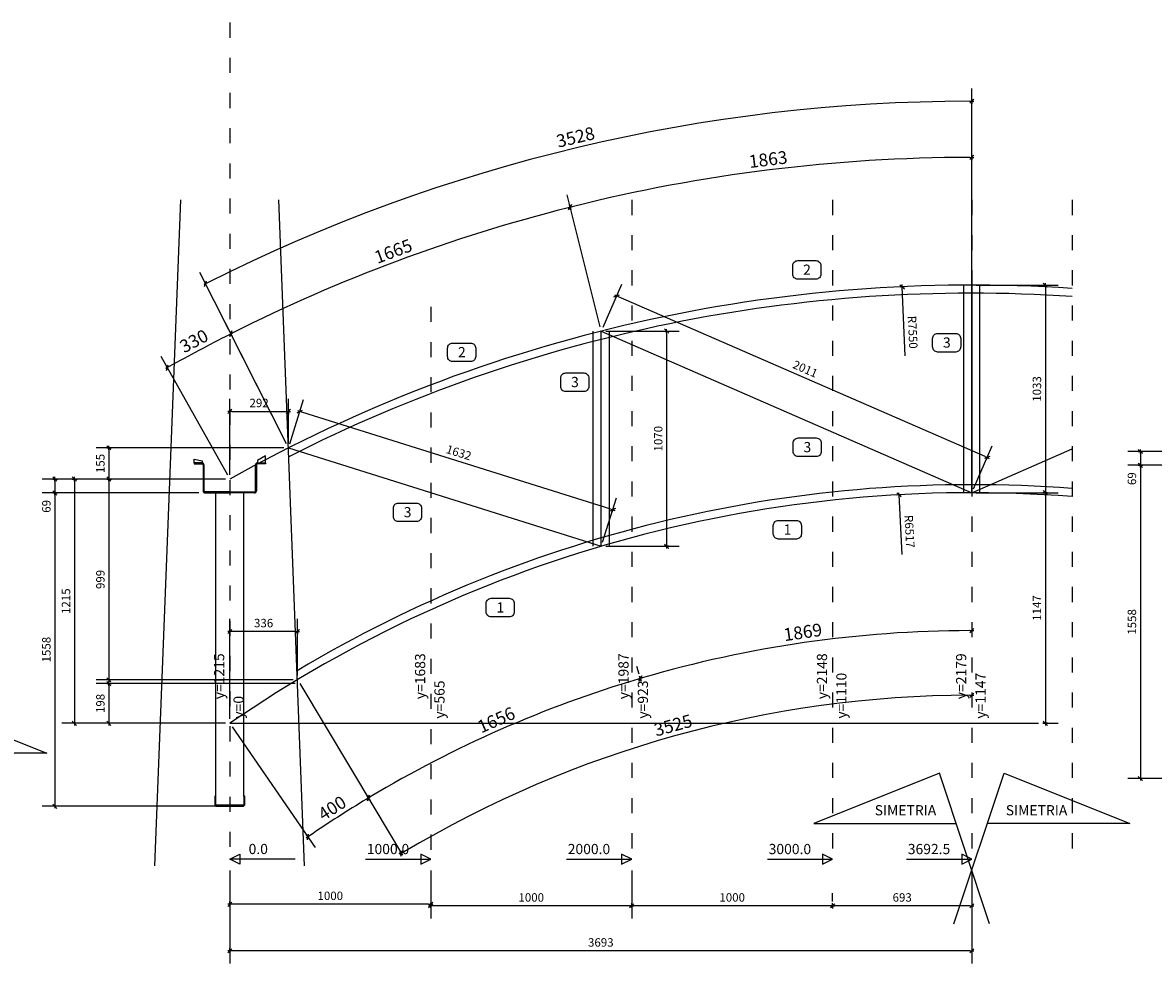
# Model space of a CAD drawing. Extents: x -26769 to -1391, y 8569 to 26507.
# Drawn here: x -17155 to -11528, y 14101 to 18875 of the extents above; entities that cross this region are included whole.
import ezdxf
from ezdxf.enums import TextEntityAlignment as Align

# ---------------------------------------------------------------- set-up
doc = ezdxf.new("R2010")
doc.units = 0
doc.header["$LTSCALE"] = 250
doc.header["$MEASUREMENT"] = 0
for name, pattern in [('EIXO', [20, 18, -1, 0, -1]), ('TRACEJAD', [1, 0.3, -0.4, 0.3]), ('TRACEJADO', [4.75, 4, -0.75])]:
    doc.linetypes.add(name, pattern=pattern)
doc.layers.get('0').update_dxf_attribs({"linetype": 'CONTINUOUS'})
doc.layers.get('DEFPOINTS').update_dxf_attribs({"linetype": 'CONTINUOUS'})
for name, color, linetype in [('C02', 221, 'CONTINUOUS'), ('C04', 2, 'CONTINUOUS'), ('CORTE55B', 1, 'CONTINUOUS'), ('COTA', 5, 'CONTINUOUS'), ('EIXO', 8, 'EIXO'), ('EIXO04', 2, 'EIXO'), ('T02', 221, 'CONTINUOUS'), ('T04', 2, 'CONTINUOUS'), ('TR04', 2, 'TRACEJADO')]:
    doc.layers.add(name, color=color, linetype=linetype)
doc.styles.add('R100', font='romans.shx', dxfattribs={"oblique": 10, "height": 63.5})
doc.styles.add('R80', font='romans.shx', dxfattribs={"height": 50.75})
doc.dimstyles.new('STANDARD1', dxfattribs={"dimscale": 350, "dimtxt": 0.12, "dimasz": 0.03, "dimexe": 0.18, "dimexo": 0.0625, "dimgap": 0.06, "dimtad": 1, "dimdec": 0, "dimzin": 0, "dimtxsty": 'STANDARD', "dimblk1": 'TICK', "dimblk2": 'TICK', "dimsah": 1, "dimcen": 0.09, "dimclrd": 256, "dimclre": 256, "dimclrt": 2, "dimazin": 3, "dimtfac": 1, "dimtdec": 1, "dimtmove": 0, "dimatfit": 3, "dimtolj": 1, "dimtzin": 0})
doc.dimstyles.new('STANDARD1$2', dxfattribs={"dimscale": 350, "dimtxt": 0.12, "dimasz": 0.03, "dimexe": 0.18, "dimexo": 0.0625, "dimgap": 0.06, "dimtad": 1, "dimdec": 5, "dimzin": 0, "dimtxsty": 'R100', "dimblk1": 'TICK', "dimblk2": 'TICK', "dimsah": 1, "dimcen": 0.09, "dimclrd": 256, "dimclre": 256, "dimclrt": 2, "dimazin": 3, "dimtfac": 1, "dimtdec": 0, "dimtmove": 0, "dimatfit": 3, "dimtolj": 1, "dimtzin": 0})

# ---------------------------------------------------------------- blocks, each defined once
blk = doc.blocks.new('TICK')
for p, q in [((-1, 0), (0.99, 0)), ((0, 1), (0, -1.24))]:
    blk.add_line(p, q)
at = {"layer": 'C02'}
blk.add_line((1, 1), (-1, -1), dxfattribs=at)
blk = doc.blocks.new('*D202')
at = {"linetype": 'BYBLOCK'}
blk.add_line((35955.2, 185772.6), (35938.7, 186069.2), dxfattribs=at)
at = {"layer": 'DEFPOINTS', "color": 0, "linetype": 'BYBLOCK'}
for p in [(35938.7, 186069.2), (36300.9, 179561.9)]:
    blk.add_point(p, dxfattribs=at)
at = {"linetype": 'BYBLOCK', "xscale": 10.5, "yscale": 10.5, "zscale": 10.5, "rotation": 93.18521513326569}
blk.add_blockref('TICK', (35938.7, 186069.2), dxfattribs=at)
at = {"color": 2, "linetype": 'BYBLOCK', "insert": (35991, 185886.8), "char_height": 42, "attachment_point": 5, "rotation": 273.1852}
blk.add_mtext('\\A1;R6517', dxfattribs=at)
blk = doc.blocks.new('*D201')
at = {"linetype": 'BYBLOCK'}
blk.add_line((35970.1, 186760.4), (35954.3, 187103.8), dxfattribs=at)
at = {"layer": 'DEFPOINTS', "color": 0, "linetype": 'BYBLOCK'}
for p in [(35954.3, 187103.8), (36300.9, 179561.9)]:
    blk.add_point(p, dxfattribs=at)
at = {"linetype": 'BYBLOCK', "xscale": 10.5, "yscale": 10.5, "zscale": 10.5, "rotation": 92.63116079816135}
blk.add_blockref('TICK', (35954.3, 187103.8), dxfattribs=at)
at = {"color": 2, "linetype": 'BYBLOCK', "insert": (36006.7, 186877.7), "char_height": 42, "attachment_point": 5, "rotation": 272.6312}
blk.add_mtext('\\A1;R7550', dxfattribs=at)
blk = doc.blocks.new('*D67')
at = {"linetype": 'BYBLOCK'}
for p, q in [((36300.9, 186101.2), (36300.9, 188089.6)), ((32890, 186321.9), (32459.4, 187175.4))]:
    blk.add_line(p, q, dxfattribs=at)
blk.add_arc((36300.9, 179561.9), 8464.7, 90.07107, 116.70247, dxfattribs=at)
at = {"layer": 'DEFPOINTS', "color": 0, "linetype": 'BYBLOCK'}
for p in [(34987.7, 187924.1), (32899.9, 186302.4), (36300.9, 186079.3), (36300.9, 179561.9), (36300.9, 179561.9)]:
    blk.add_point(p, dxfattribs=at)
at = {"linetype": 'BYBLOCK', "xscale": 10.5, "yscale": 10.5, "zscale": 10.5}
for p, rotation in [((36300.9, 188026.6), 0.03553620748201415), ((32487.8, 187119.1), 206.7380072879557)]:
    blk.add_blockref('TICK', p, dxfattribs=dict(at, rotation=rotation))
at = {"color": 2, "linetype": 'BYBLOCK', "insert": (34328.9, 187847.9), "char_height": 63.5, "attachment_point": 5, "rotation": 13.3868, "style": 'R100'}
blk.add_mtext('\\A1;3528', dxfattribs=at)
blk = doc.blocks.new('*D66')
at = {"linetype": 'BYBLOCK'}
for p, q in [((32890, 186321.9), (32585.3, 186925.9)), ((32597.7, 186166.3), (32266.8, 186756.4))]:
    blk.add_line(p, q, dxfattribs=at)
blk.add_arc((36300.9, 179561.9), 8185.3, 116.84704, 119.20661, dxfattribs=at)
at = {"layer": 'DEFPOINTS', "color": 0, "linetype": 'BYBLOCK'}
for p in [(32507.5, 186815.2), (32899.9, 186302.4), (32608.4, 186147.2), (36300.9, 179561.9)]:
    blk.add_point(p, dxfattribs=at)
at = {"linetype": 'BYBLOCK', "xscale": 10.5, "yscale": 10.5, "zscale": 10.5}
for p, rotation in [((32613.7, 186869.7), 26.81029256110303), ((32297.6, 186701.5), 209.2433590669978)]:
    blk.add_blockref('TICK', p, dxfattribs=dict(at, rotation=rotation))
at = {"color": 2, "linetype": 'BYBLOCK', "insert": (32429.9, 186833.9), "char_height": 63.5, "attachment_point": 5, "rotation": 28.0268, "style": 'R100'}
blk.add_mtext('\\A1;330', dxfattribs=at)
blk = doc.blocks.new('*D65')
at = {"linetype": 'BYBLOCK'}
for p, q in [((34296.6, 187520.6), (34286.6, 187560.5)), ((32890, 186321.9), (32585.3, 186925.9))]:
    blk.add_line(p, q, dxfattribs=at)
blk.add_arc((36300.9, 179561.9), 8185.3, 104.20846, 116.70005, dxfattribs=at)
at = {"layer": 'DEFPOINTS', "color": 0, "linetype": 'BYBLOCK'}
for p in [(34302, 187499.4), (33724.3, 187331.1), (32899.9, 186302.4), (36300.9, 179561.9)]:
    blk.add_point(p, dxfattribs=at)
at = {"linetype": 'BYBLOCK', "xscale": 10.5, "yscale": 10.5, "zscale": 10.5}
for p, rotation in [((34302, 187499.4), 14.17171348952338), ((32613.7, 186869.7), 206.7367944297645)]:
    blk.add_blockref('TICK', p, dxfattribs=dict(at, rotation=rotation))
at = {"color": 2, "linetype": 'BYBLOCK', "insert": (33422, 187280.6), "char_height": 63.5, "attachment_point": 5, "rotation": 20.4543, "style": 'R100'}
blk.add_mtext('\\A1;1665', dxfattribs=at)
blk = doc.blocks.new('*D64')
at = {"linetype": 'BYBLOCK'}
for p, q in [((36300.9, 186101.2), (36300.9, 187810.2)), ((34451.8, 186904.4), (34286.6, 187560.5))]:
    blk.add_line(p, q, dxfattribs=at)
blk.add_arc((36300.9, 179561.9), 8185.3, 90.0735, 104.06147, dxfattribs=at)
at = {"layer": 'DEFPOINTS', "color": 0, "linetype": 'BYBLOCK'}
for p in [(35628.5, 187719.6), (34457.1, 186883.2), (36300.9, 186079.3), (36300.9, 179561.9), (36300.9, 179561.9)]:
    blk.add_point(p, dxfattribs=at)
at = {"linetype": 'BYBLOCK', "xscale": 10.5, "yscale": 10.5, "zscale": 10.5}
for p, rotation in [((36300.9, 187747.2), 0.03674906567385394), ((34302, 187499.4), 194.0982153581853)]:
    blk.add_blockref('TICK', p, dxfattribs=dict(at, rotation=rotation))
at = {"color": 2, "linetype": 'BYBLOCK', "insert": (35287.3, 187737.4), "char_height": 63.5, "attachment_point": 5, "rotation": 7.0675, "style": 'R100'}
blk.add_mtext('\\A1;1863', dxfattribs=at)
blk = doc.blocks.new('*D63')
at = {"linetype": 'BYBLOCK'}
blk.add_arc((36300.9, 179561.9), 5510.2, 90.1092, 120.8848, dxfattribs=at)
at = {"layer": 'DEFPOINTS', "color": 0, "linetype": 'BYBLOCK'}
for p in [(36300.9, 186079.3), (32944.7, 185148.7), (35312.7, 184982.8), (36300.9, 179561.9), (36300.9, 179561.9)]:
    blk.add_point(p, dxfattribs=at)
at = {"linetype": 'BYBLOCK', "xscale": 10.5, "yscale": 10.5, "zscale": 10.5}
for p, rotation in [((36300.9, 185072.1), 0.05459017602139073), ((33463.4, 184285.4), 210.9394225295005)]:
    blk.add_blockref('TICK', p, dxfattribs=dict(at, rotation=rotation))
at = {"color": 2, "linetype": 'BYBLOCK', "insert": (34814.5, 184922.6), "char_height": 63.5, "attachment_point": 5, "rotation": 15.497, "style": 'R100'}
blk.add_mtext('\\A1;3525', dxfattribs=at)
blk = doc.blocks.new('*D62')
at = {"linetype": 'BYBLOCK'}
for p, q in [((32956, 185130), (33330.3, 184506.8)), ((32620.8, 184914.3), (33032.6, 184315.3))]:
    blk.add_line(p, q, dxfattribs=at)
blk.add_arc((36300.9, 179561.9), 5831.6, 121.09718, 124.40758, dxfattribs=at)
at = {"layer": 'DEFPOINTS', "color": 0, "linetype": 'BYBLOCK'}
for p in [(32944.7, 185148.7), (32608.4, 184932.4), (33196.3, 184498.4), (36300.9, 179561.9)]:
    blk.add_point(p, dxfattribs=at)
at = {"linetype": 'BYBLOCK', "xscale": 10.5, "yscale": 10.5, "zscale": 10.5}
for p, rotation in [((33297.9, 184560.8), 31.04559445472358), ((32996.9, 184367.2), 214.4591598834511)]:
    blk.add_blockref('TICK', p, dxfattribs=dict(at, rotation=rotation))
at = {"color": 2, "linetype": 'BYBLOCK', "insert": (33117.4, 184510.7), "char_height": 63.5, "attachment_point": 5, "rotation": 32.7524, "style": 'R100'}
blk.add_mtext('\\A1;400', dxfattribs=at)
blk = doc.blocks.new('*D210')
at = {"linetype": 'BYBLOCK'}
for p, q in [((-14087.4, 15633.3), (-14099.1, 15672.7)), ((-15776.4, 15587.1), (-15402.1, 14963.9))]:
    blk.add_line(p, q, dxfattribs=at)
blk.add_arc((-12431.5, 10019), 5831.6, 106.5362, 120.89085, dxfattribs=at)
at = {"layer": 'DEFPOINTS', "color": 0, "linetype": 'BYBLOCK'}
for p in [(-15787.7, 15605.8), (-14081.3, 15612.3), (-14548.6, 15452.7), (-12431.5, 10019)]:
    blk.add_point(p, dxfattribs=at)
at = {"linetype": 'BYBLOCK', "xscale": 10.5, "yscale": 10.5, "zscale": 10.5}
for p, rotation in [((-14081.3, 15612.3), 16.4846218574218), ((-15434.5, 15017.9), 210.9424309563094)]:
    blk.add_blockref('TICK', p, dxfattribs=dict(at, rotation=rotation))
at = {"color": 2, "linetype": 'BYBLOCK', "insert": (-14798, 15406.5), "char_height": 63.5, "attachment_point": 5, "rotation": 23.7135, "style": 'R100'}
blk.add_mtext('\\A1;1656', dxfattribs=at)
blk = doc.blocks.new('*D209')
at = {"linetype": 'BYBLOCK'}
blk.add_arc((-12431.5, 10019), 5831.6, 90.10316, 106.32988, dxfattribs=at)
at = {"layer": 'DEFPOINTS', "color": 0, "linetype": 'BYBLOCK'}
for p in [(-12431.5, 16536.4), (-14275.3, 16270.1), (-12988.2, 15823.9), (-12431.5, 10019), (-12431.5, 10019)]:
    blk.add_point(p, dxfattribs=at)
at = {"linetype": 'BYBLOCK', "xscale": 10.5, "yscale": 10.5, "zscale": 10.5}
for p, rotation in [((-12431.5, 15850.5), 0.05158174921178037), ((-14081.3, 15612.3), 196.3814583587494)]:
    blk.add_blockref('TICK', p, dxfattribs=dict(at, rotation=rotation))
at = {"color": 2, "linetype": 'BYBLOCK', "insert": (-13272.5, 15842.9), "char_height": 63.5, "attachment_point": 5, "rotation": 8.2165, "style": 'R100'}
blk.add_mtext('\\A1;1869', dxfattribs=at)
blk = doc.blocks.new('*D109')
at = {"linetype": 'BYBLOCK'}
for p, q in [((34465.9, 186903.3), (34558.7, 187116.1)), ((36367.6, 186258.7), (34543.1, 187054.2)), ((36309.6, 186099.3), (36402.4, 186312.2))]:
    blk.add_line(p, q, dxfattribs=at)
at = {"layer": 'DEFPOINTS', "color": 0, "linetype": 'BYBLOCK'}
for p in [(34533.5, 187058.4), (34457.1, 186883.2), (36300.9, 186079.3)]:
    blk.add_point(p, dxfattribs=at)
at = {"linetype": 'BYBLOCK', "xscale": 10.5, "yscale": 10.5, "zscale": 10.5}
for p, rotation in [((34533.5, 187058.4), 156.4416419689225), ((36377.2, 186254.5), 336.4416419689226)]:
    blk.add_blockref('TICK', p, dxfattribs=dict(at, rotation=rotation))
at = {"color": 2, "linetype": 'BYBLOCK', "insert": (35472.2, 186694.9), "char_height": 42, "attachment_point": 5, "rotation": 336.4416}
blk.add_mtext('\\A1;2011', dxfattribs=at)
blk = doc.blocks.new('*D28')
at = {"linetype": 'BYBLOCK'}
for p, q in [((34608.4, 184201), (34608.4, 183961.4)), ((35608.4, 184046.3), (35608.4, 184087.4)), ((35597.9, 184024.4), (34618.9, 184024.4))]:
    blk.add_line(p, q, dxfattribs=at)
at = {"layer": 'DEFPOINTS', "color": 0, "linetype": 'BYBLOCK'}
for p in [(34608.4, 184222.9), (34608.4, 184024.4), (35608.4, 184024.4)]:
    blk.add_point(p, dxfattribs=at)
at = {"linetype": 'BYBLOCK', "xscale": 10.5, "yscale": 10.5, "zscale": 10.5, "rotation": 180}
blk.add_blockref('TICK', (34608.4, 184024.4), dxfattribs=at)
at = {"linetype": 'BYBLOCK', "xscale": 10.5, "yscale": 10.5, "zscale": 10.5}
blk.add_blockref('TICK', (35608.4, 184024.4), dxfattribs=at)
at = {"color": 2, "linetype": 'BYBLOCK', "insert": (35108.4, 184066.4), "char_height": 42, "attachment_point": 5}
blk.add_mtext('\\A1;1000', dxfattribs=at)
blk = doc.blocks.new('*D26')
at = {"linetype": 'BYBLOCK'}
for p, q in [((32608.4, 184201), (32608.4, 183737.6)), ((36300.9, 184201), (36300.9, 183737.6)), ((36290.4, 183800.6), (32618.9, 183800.6))]:
    blk.add_line(p, q, dxfattribs=at)
at = {"layer": 'DEFPOINTS', "color": 0, "linetype": 'BYBLOCK'}
for p in [(32608.4, 184222.9), (36300.9, 184222.9), (32608.4, 183800.6)]:
    blk.add_point(p, dxfattribs=at)
at = {"linetype": 'BYBLOCK', "xscale": 10.5, "yscale": 10.5, "zscale": 10.5, "rotation": 180}
blk.add_blockref('TICK', (32608.4, 183800.6), dxfattribs=at)
at = {"linetype": 'BYBLOCK', "xscale": 10.5, "yscale": 10.5, "zscale": 10.5}
blk.add_blockref('TICK', (36300.9, 183800.6), dxfattribs=at)
at = {"color": 2, "linetype": 'BYBLOCK', "insert": (34454.6, 183842.6), "char_height": 42, "attachment_point": 5}
blk.add_mtext('\\A1;3693', dxfattribs=at)
blk = doc.blocks.new('XACUE')
at = {"layer": 'T02'}
for p, q in [((-13, 0), (0, 0)), ((-2, 1), (-2, -1)), ((0, 0), (-2, 1)), ((-2, -1), (0, 0))]:
    blk.add_line(p, q, dxfattribs=at)
at = {"layer": 'T02', "style": 'R80'}
blk.add_attdef('XACU', text='', height=2.03, dxfattribs=at).set_placement((-4.28, 0.99), align=Align.RIGHT)
blk = doc.blocks.new('SIMETRIA')
at = {"layer": 'C04'}
for p, q in [((-6.45, 19.35), (-31.45, 9.35)), ((3.55, -10.65), (-6.45, 19.35)), ((-3.55, -10.65), (6.45, 19.35)), ((6.45, 19.35), (31.45, 9.35)), ((-31.45, 9.35), (-3.12, 9.35)), ((31.45, 9.35), (3.12, 9.35))]:
    blk.add_line(p, q, dxfattribs=at)
at = {"layer": 'C02', "style": 'R80'}
for p in [(-19.33, 10.95), (6.76, 10.95)]:
    blk.add_text('SIMETRIA', height=2.03, dxfattribs=at).set_placement(p)
blk = doc.blocks.new('*D107')
at = {"linetype": 'BYBLOCK'}
for p, q in [((32906.5, 186323.3), (32975.7, 186543.5)), ((34504, 185997.2), (32966.8, 186480.3)), ((34463.7, 185833.9), (34532.9, 186054.2))]:
    blk.add_line(p, q, dxfattribs=at)
at = {"layer": 'DEFPOINTS', "color": 0, "linetype": 'BYBLOCK'}
for p in [(32956.8, 186483.4), (32899.9, 186302.4), (34457.1, 185813.1)]:
    blk.add_point(p, dxfattribs=at)
at = {"linetype": 'BYBLOCK', "xscale": 10.5, "yscale": 10.5, "zscale": 10.5}
for p, rotation in [((32956.8, 186483.4), 162.5555160137954), ((34514, 185994.1), 342.5555160137954)]:
    blk.add_blockref('TICK', p, dxfattribs=dict(at, rotation=rotation))
at = {"color": 2, "linetype": 'BYBLOCK', "insert": (33748, 186278.8), "char_height": 42, "attachment_point": 5, "rotation": 342.5555}
blk.add_mtext('\\A1;1632', dxfattribs=at)
blk = doc.blocks.new('*D30')
at = {"linetype": 'BYBLOCK'}
for p, q in [((32608.4, 184199.4), (32608.4, 183969.5)), ((33608.4, 184201), (33608.4, 183969.5)), ((33597.9, 184032.5), (32618.9, 184032.5))]:
    blk.add_line(p, q, dxfattribs=at)
at = {"layer": 'DEFPOINTS', "color": 0, "linetype": 'BYBLOCK'}
for p in [(32608.4, 184221.3), (33608.4, 184222.9), (32608.4, 184032.5)]:
    blk.add_point(p, dxfattribs=at)
at = {"linetype": 'BYBLOCK', "xscale": 10.5, "yscale": 10.5, "zscale": 10.5, "rotation": 180}
blk.add_blockref('TICK', (32608.4, 184032.5), dxfattribs=at)
at = {"linetype": 'BYBLOCK', "xscale": 10.5, "yscale": 10.5, "zscale": 10.5}
blk.add_blockref('TICK', (33608.4, 184032.5), dxfattribs=at)
at = {"color": 2, "linetype": 'BYBLOCK', "insert": (33108.4, 184074.5), "char_height": 42, "attachment_point": 5}
blk.add_mtext('\\A1;1000', dxfattribs=at)
blk = doc.blocks.new('*D106')
at = {"linetype": 'BYBLOCK'}
for p, q in [((32608.4, 184954.2), (32608.4, 185452)), ((32944.7, 185170.6), (32944.7, 185452)), ((32934.2, 185389), (32618.9, 185389))]:
    blk.add_line(p, q, dxfattribs=at)
at = {"layer": 'DEFPOINTS', "color": 0, "linetype": 'BYBLOCK'}
for p in [(32608.4, 185389), (32944.7, 185148.7), (32608.4, 184932.4)]:
    blk.add_point(p, dxfattribs=at)
at = {"linetype": 'BYBLOCK', "xscale": 10.5, "yscale": 10.5, "zscale": 10.5, "rotation": 180}
blk.add_blockref('TICK', (32608.4, 185389), dxfattribs=at)
at = {"linetype": 'BYBLOCK', "xscale": 10.5, "yscale": 10.5, "zscale": 10.5}
blk.add_blockref('TICK', (32944.7, 185389), dxfattribs=at)
at = {"color": 2, "linetype": 'BYBLOCK', "insert": (32776.6, 185431), "char_height": 42, "attachment_point": 5}
blk.add_mtext('\\A1;336', dxfattribs=at)
blk = doc.blocks.new('*D105')
at = {"linetype": 'BYBLOCK'}
for p, q in [((32453.8, 186078), (31674.4, 186078)), ((31737.4, 186067.5), (31737.4, 184530.5)), ((32586.5, 184520), (31674.4, 184520))]:
    blk.add_line(p, q, dxfattribs=at)
at = {"layer": 'DEFPOINTS', "color": 0, "linetype": 'BYBLOCK'}
for p in [(32475.7, 186078), (31737.4, 184520), (32608.4, 184520)]:
    blk.add_point(p, dxfattribs=at)
at = {"linetype": 'BYBLOCK', "xscale": 10.5, "yscale": 10.5, "zscale": 10.5}
for p, rotation in [((31737.4, 186078), 90), ((31737.4, 184520), 270)]:
    blk.add_blockref('TICK', p, dxfattribs=dict(at, rotation=rotation))
at = {"color": 2, "linetype": 'BYBLOCK', "insert": (31695.4, 185299), "char_height": 42, "attachment_point": 5, "rotation": 90}
blk.add_mtext('\\A1;1558', dxfattribs=at)
blk = doc.blocks.new('*D104')
at = {"linetype": 'BYBLOCK'}
for p, q in [((32586.5, 186147.2), (31674.4, 186147.2)), ((31737.4, 186136.7), (31737.4, 186088.5)), ((32453.8, 186078), (31674.4, 186078)), ((31737.4, 186078), (31737.4, 185955.5))]:
    blk.add_line(p, q, dxfattribs=at)
at = {"layer": 'DEFPOINTS', "color": 0, "linetype": 'BYBLOCK'}
for p in [(32608.4, 186147.2), (31737.4, 186078), (32475.7, 186078)]:
    blk.add_point(p, dxfattribs=at)
at = {"linetype": 'BYBLOCK', "xscale": 10.5, "yscale": 10.5, "zscale": 10.5}
for p, rotation in [((31737.4, 186147.2), 90), ((31737.4, 186078), 270)]:
    blk.add_blockref('TICK', p, dxfattribs=dict(at, rotation=rotation))
at = {"color": 2, "linetype": 'BYBLOCK', "insert": (31695.4, 186011.5), "char_height": 42, "attachment_point": 5, "rotation": 90}
blk.add_mtext('\\A1;69', dxfattribs=at)
blk = doc.blocks.new('*D103')
at = {"linetype": 'BYBLOCK'}
for p, q in [((32564.6, 186147.2), (31772.1, 186147.2)), ((31835.1, 186136.7), (31835.1, 184942.9)), ((32586.5, 184932.4), (31772.1, 184932.4))]:
    blk.add_line(p, q, dxfattribs=at)
at = {"layer": 'DEFPOINTS', "color": 0, "linetype": 'BYBLOCK'}
for p in [(32586.5, 186147.2), (31835.1, 184932.4), (32608.4, 184932.4)]:
    blk.add_point(p, dxfattribs=at)
at = {"linetype": 'BYBLOCK', "xscale": 10.5, "yscale": 10.5, "zscale": 10.5}
for p, rotation in [((31835.1, 186147.2), 90), ((31835.1, 184932.4), 270)]:
    blk.add_blockref('TICK', p, dxfattribs=dict(at, rotation=rotation))
at = {"color": 2, "linetype": 'BYBLOCK', "insert": (31793.1, 185539.8), "char_height": 42, "attachment_point": 5, "rotation": 90}
blk.add_mtext('\\A1;1215', dxfattribs=at)
blk = doc.blocks.new('*D102')
at = {"linetype": 'BYBLOCK'}
for p, q in [((32934.1, 185130), (31943.1, 185130)), ((32006.1, 185119.5), (32006.1, 184942.9)), ((32586.5, 184932.4), (31943.1, 184932.4))]:
    blk.add_line(p, q, dxfattribs=at)
at = {"layer": 'DEFPOINTS', "color": 0, "linetype": 'BYBLOCK'}
for p in [(32956, 185130), (32006.1, 184932.4), (32608.4, 184932.4)]:
    blk.add_point(p, dxfattribs=at)
at = {"linetype": 'BYBLOCK', "xscale": 10.5, "yscale": 10.5, "zscale": 10.5}
for p, rotation in [((32006.1, 185130), 90), ((32006.1, 184932.4), 270)]:
    blk.add_blockref('TICK', p, dxfattribs=dict(at, rotation=rotation))
at = {"color": 2, "linetype": 'BYBLOCK', "insert": (31964.1, 185031.2), "char_height": 42, "attachment_point": 5, "rotation": 90}
blk.add_mtext('\\A1;198', dxfattribs=at)
blk = doc.blocks.new('*D101')
at = {"linetype": 'BYBLOCK'}
for p, q in [((32586.5, 186147.2), (31943.1, 186147.2)), ((32006.1, 186136.7), (32006.1, 185159.2)), ((32922.9, 185148.7), (31943.1, 185148.7))]:
    blk.add_line(p, q, dxfattribs=at)
at = {"layer": 'DEFPOINTS', "color": 0, "linetype": 'BYBLOCK'}
for p in [(32608.4, 186147.2), (32006.1, 185148.7), (32944.7, 185148.7)]:
    blk.add_point(p, dxfattribs=at)
at = {"linetype": 'BYBLOCK', "xscale": 10.5, "yscale": 10.5, "zscale": 10.5}
for p, rotation in [((32006.1, 186147.2), 90), ((32006.1, 185148.7), 270)]:
    blk.add_blockref('TICK', p, dxfattribs=dict(at, rotation=rotation))
at = {"color": 2, "linetype": 'BYBLOCK', "insert": (31964.1, 185648), "char_height": 42, "attachment_point": 5, "rotation": 90}
blk.add_mtext('\\A1;999', dxfattribs=at)
blk = doc.blocks.new('*D100')
at = {"linetype": 'BYBLOCK'}
for p, q in [((32878, 186302.4), (31943.1, 186302.4)), ((32006.1, 186291.9), (32006.1, 186157.7)), ((32586.5, 186147.2), (31943.1, 186147.2))]:
    blk.add_line(p, q, dxfattribs=at)
at = {"layer": 'DEFPOINTS', "color": 0, "linetype": 'BYBLOCK'}
for p in [(32899.9, 186302.4), (32006.1, 186147.2), (32608.4, 186147.2)]:
    blk.add_point(p, dxfattribs=at)
at = {"linetype": 'BYBLOCK', "xscale": 10.5, "yscale": 10.5, "zscale": 10.5}
for p, rotation in [((32006.1, 186302.4), 90), ((32006.1, 186147.2), 270)]:
    blk.add_blockref('TICK', p, dxfattribs=dict(at, rotation=rotation))
at = {"color": 2, "linetype": 'BYBLOCK', "insert": (31964.1, 186224.8), "char_height": 42, "attachment_point": 5, "rotation": 90}
blk.add_mtext('\\A1;155', dxfattribs=at)
blk = doc.blocks.new('*D99')
at = {"linetype": 'BYBLOCK'}
for p, q in [((32608.4, 186169.1), (32608.4, 186546.7)), ((32899.9, 186324.3), (32899.9, 186546.7)), ((32618.9, 186483.7), (32889.4, 186483.7))]:
    blk.add_line(p, q, dxfattribs=at)
at = {"layer": 'DEFPOINTS', "color": 0, "linetype": 'BYBLOCK'}
for p in [(32899.9, 186483.7), (32899.9, 186302.4), (32608.4, 186147.2)]:
    blk.add_point(p, dxfattribs=at)
at = {"linetype": 'BYBLOCK', "xscale": 10.5, "yscale": 10.5, "zscale": 10.5, "rotation": 180}
blk.add_blockref('TICK', (32608.4, 186483.7), dxfattribs=at)
at = {"linetype": 'BYBLOCK', "xscale": 10.5, "yscale": 10.5, "zscale": 10.5}
blk.add_blockref('TICK', (32899.9, 186483.7), dxfattribs=at)
at = {"color": 2, "linetype": 'BYBLOCK', "insert": (32754.1, 186525.7), "char_height": 42, "attachment_point": 5}
blk.add_mtext('\\A1;292', dxfattribs=at)
blk = doc.blocks.new('XACUD')
at = {"layer": 'T02'}
for p, q in [((0, 0), (2, 1)), ((2, -1), (0, 0)), ((13, 0), (0, 0)), ((2, 1), (2, -1))]:
    blk.add_line(p, q, dxfattribs=at)
at = {"layer": 'T02', "style": 'R80'}
blk.add_attdef('XACU', (3.74, 1), '', height=2.03, dxfattribs=at)
blk = doc.blocks.new('VIGAVP')
at = {"layer": 'C04', "flags": 128}
blk.add_lwpolyline([(0, -155.8), (6.5, -155.8, 0.414214), (7.5, -154.8), (7.5, -150.8), (7, -150.8), (7, -154.8, -0.006854), (7, -154.81, -0.406206), (6.5, -155.3), (-6.5, -155.3, -0.006854), (-6.51, -155.3, -0.406206), (-7, -154.8), (-7, -150.8), (-7.5, -150.8), (-7.5, -154.8, 0.414214), (-6.5, -155.8), (0, -155.8)], format="xyb", dxfattribs=at)
at = {"layer": 'T04', "linetype": 'CONTINUOUS'}
for p, q in [((-7, -150.8), (-7, -0.16)), ((7, -150.8), (7, -0.16))]:
    blk.add_line(p, q, dxfattribs=at)
blk = doc.blocks.new('CALHA')
at = {"layer": 'C04'}
for p, q in [((-17.77, 15), (-17.77, 14.5)), ((-13.77, 15), (-17.77, 15)), ((-17.77, 14.5), (-13.77, 14.5)), ((-13.27, 14), (-13.27, 1)), ((-12.77, 1), (-12.77, 14)), ((12.77, 1), (12.77, 14)), ((13.27, 14), (13.27, 1)), ((13.77, 15), (17.77, 15)), ((17.77, 14.5), (13.77, 14.5)), ((17.77, 15), (17.77, 14.5)), ((0, 0.5), (-12.27, 0.5)), ((-12.27, 0), (0, 0)), ((0, 0.5), (12.27, 0.5)), ((12.27, 0), (0, 0))]:
    blk.add_line(p, q, dxfattribs=at)
at = {"layer": 'C04', "flags": 128}
for points in [[(17.77, 15), (17.77, 18.41), (13.77, 16.16), (13.77, 15)], [(-17.77, 15), (-17.77, 16.79), (-13.77, 15.96), (-13.77, 15)]]:
    blk.add_lwpolyline(points, close=True, dxfattribs=at)
at = {"layer": 'C04'}
for centre, radius, start, end in [((-13.77, 14), 1, 1.5708, 90), ((-13.77, 14), 0.5, 0, 90), ((-13.77, 14), 1, 0, 1.5708), ((13.77, 14), 1, 90, 178.4292), ((13.77, 14), 1, 178.4292, 180), ((13.77, 14), 0.5, 90, 180), ((-12.27, 1), 1, 180, 181.5708), ((-12.27, 1), 1, 181.5708, 270), ((-12.27, 1), 0.5, 180, 270), ((12.27, 1), 0.5, 270, 0), ((12.27, 1), 1, 270, 358.4292), ((12.27, 1), 1, 358.4292, 360)]:
    blk.add_arc(centre, radius, start, end, dxfattribs=at)
blk = doc.blocks.new('INDR3')
at = {"layer": 'T04'}
blk.add_lwpolyline([(1, 1.85), (4.59, 1.85, -0.414214), (5.59, 0.85), (5.59, -0.85, -0.414214), (4.59, -1.85), (1, -1.85, -0.414214), (0, -0.85), (0, 0.85, -0.414214)], format="xyb", close=True, dxfattribs=at)
at = {"layer": 'T04', "style": 'R80'}
blk.add_attdef('INDICACAO', text='', height=2.03, dxfattribs=at).set_placement((2.83, -0.98), align=Align.CENTER)
blk = doc.blocks.new('*D108')
at = {"linetype": 'BYBLOCK'}
for p, q in [((34479, 186883.2), (34845.3, 186883.2)), ((34782.3, 186872.7), (34782.3, 185823.6)), ((34479, 185813.1), (34845.3, 185813.1))]:
    blk.add_line(p, q, dxfattribs=at)
at = {"layer": 'DEFPOINTS', "color": 0, "linetype": 'BYBLOCK'}
for p in [(34457.1, 186883.2), (34457.1, 185813.1), (34782.3, 185813.1)]:
    blk.add_point(p, dxfattribs=at)
at = {"linetype": 'BYBLOCK', "xscale": 10.5, "yscale": 10.5, "zscale": 10.5}
for p, rotation in [((34782.3, 186883.2), 90), ((34782.3, 185813.1), 270)]:
    blk.add_blockref('TICK', p, dxfattribs=dict(at, rotation=rotation))
at = {"color": 2, "linetype": 'BYBLOCK', "insert": (34740.3, 186348.1), "char_height": 42, "attachment_point": 5, "rotation": 90}
blk.add_mtext('\\A1;1070', dxfattribs=at)
blk = doc.blocks.new('*D29')
at = {"linetype": 'BYBLOCK'}
for p, q in [((33608.4, 184201), (33608.4, 183961.4)), ((34608.4, 184201), (34608.4, 183961.4)), ((34597.9, 184024.4), (33618.9, 184024.4))]:
    blk.add_line(p, q, dxfattribs=at)
at = {"layer": 'DEFPOINTS', "color": 0, "linetype": 'BYBLOCK'}
for p in [(33608.4, 184222.9), (34608.4, 184222.9), (33608.4, 184024.4)]:
    blk.add_point(p, dxfattribs=at)
at = {"linetype": 'BYBLOCK', "xscale": 10.5, "yscale": 10.5, "zscale": 10.5, "rotation": 180}
blk.add_blockref('TICK', (33608.4, 184024.4), dxfattribs=at)
at = {"linetype": 'BYBLOCK', "xscale": 10.5, "yscale": 10.5, "zscale": 10.5}
blk.add_blockref('TICK', (34608.4, 184024.4), dxfattribs=at)
at = {"color": 2, "linetype": 'BYBLOCK', "insert": (34108.4, 184066.4), "char_height": 42, "attachment_point": 5}
blk.add_mtext('\\A1;1000', dxfattribs=at)
blk = doc.blocks.new('*D89')
at = {"linetype": 'BYBLOCK'}
for p, q in [((37735.8, 186215.8), (37076.7, 186215.8)), ((37139.7, 186205.3), (37139.7, 184668.4)), ((37735.8, 184657.9), (37076.7, 184657.9))]:
    blk.add_line(p, q, dxfattribs=at)
at = {"layer": 'DEFPOINTS', "color": 0, "linetype": 'BYBLOCK'}
for p in [(37757.7, 186215.8), (37139.7, 184657.9), (37757.7, 184657.9)]:
    blk.add_point(p, dxfattribs=at)
at = {"linetype": 'BYBLOCK', "xscale": 10.5, "yscale": 10.5, "zscale": 10.5}
for p, rotation in [((37139.7, 186215.8), 90), ((37139.7, 184657.9), 270)]:
    blk.add_blockref('TICK', p, dxfattribs=dict(at, rotation=rotation))
at = {"color": 2, "linetype": 'BYBLOCK', "insert": (37097.7, 185436.9), "char_height": 42, "attachment_point": 5, "rotation": 90}
blk.add_mtext('\\A1;1558', dxfattribs=at)
blk = doc.blocks.new('*D88')
at = {"linetype": 'BYBLOCK'}
for p, q in [((37868.5, 186284.5), (37076.7, 186284.5)), ((37139.7, 186274), (37139.7, 186226.3)), ((37735.8, 186215.8), (37076.7, 186215.8)), ((37139.7, 186215.8), (37139.7, 186093.3))]:
    blk.add_line(p, q, dxfattribs=at)
at = {"layer": 'DEFPOINTS', "color": 0, "linetype": 'BYBLOCK'}
for p in [(37890.4, 186284.5), (37139.7, 186215.8), (37757.7, 186215.8)]:
    blk.add_point(p, dxfattribs=at)
at = {"linetype": 'BYBLOCK', "xscale": 10.5, "yscale": 10.5, "zscale": 10.5}
for p, rotation in [((37139.7, 186284.5), 90), ((37139.7, 186215.8), 270)]:
    blk.add_blockref('TICK', p, dxfattribs=dict(at, rotation=rotation))
at = {"color": 2, "linetype": 'BYBLOCK', "insert": (37097.7, 186149.3), "char_height": 42, "attachment_point": 5, "rotation": 90}
blk.add_mtext('\\A1;69', dxfattribs=at)
blk = doc.blocks.new('*D124')
at = {"linetype": 'BYBLOCK'}
for p, q in [((36322.7, 186079.3), (36730, 186079.3)), ((36667, 186068.8), (36667, 184942.9)), ((36654.6, 184932.4), (36730, 184932.4))]:
    blk.add_line(p, q, dxfattribs=at)
at = {"layer": 'DEFPOINTS', "color": 0, "linetype": 'BYBLOCK'}
for p in [(36300.9, 186079.3), (36632.7, 184932.4), (36667, 184932.4)]:
    blk.add_point(p, dxfattribs=at)
at = {"linetype": 'BYBLOCK', "xscale": 10.5, "yscale": 10.5, "zscale": 10.5}
for p, rotation in [((36667, 186079.3), 90), ((36667, 184932.4), 270)]:
    blk.add_blockref('TICK', p, dxfattribs=dict(at, rotation=rotation))
at = {"color": 2, "linetype": 'BYBLOCK', "insert": (36625, 185505.8), "char_height": 42, "attachment_point": 5, "rotation": 90}
blk.add_mtext('\\A1;1147', dxfattribs=at)
blk = doc.blocks.new('*D123')
at = {"linetype": 'BYBLOCK'}
for p, q in [((36322.7, 187111.8), (36730, 187111.8)), ((36667, 187101.3), (36667, 186089.8)), ((36322.7, 186079.3), (36730, 186079.3))]:
    blk.add_line(p, q, dxfattribs=at)
at = {"layer": 'DEFPOINTS', "color": 0, "linetype": 'BYBLOCK'}
for p in [(36300.9, 187111.8), (36300.9, 186079.3), (36667, 186079.3)]:
    blk.add_point(p, dxfattribs=at)
at = {"linetype": 'BYBLOCK', "xscale": 10.5, "yscale": 10.5, "zscale": 10.5}
for p, rotation in [((36667, 187111.8), 90), ((36667, 186079.3), 270)]:
    blk.add_blockref('TICK', p, dxfattribs=dict(at, rotation=rotation))
at = {"color": 2, "linetype": 'BYBLOCK', "insert": (36625, 186595.5), "char_height": 42, "attachment_point": 5, "rotation": 90}
blk.add_mtext('\\A1;1033', dxfattribs=at)
blk = doc.blocks.new('*D27')
at = {"linetype": 'BYBLOCK'}
for p, q in [((36300.9, 184201), (36300.9, 183961.4)), ((35608.4, 184046.3), (35608.4, 184087.4)), ((36290.4, 184024.4), (35618.9, 184024.4))]:
    blk.add_line(p, q, dxfattribs=at)
at = {"layer": 'DEFPOINTS', "color": 0, "linetype": 'BYBLOCK'}
for p in [(36300.9, 184222.9), (35608.4, 184024.4), (35608.4, 184024.4)]:
    blk.add_point(p, dxfattribs=at)
at = {"linetype": 'BYBLOCK', "xscale": 10.5, "yscale": 10.5, "zscale": 10.5, "rotation": 180}
blk.add_blockref('TICK', (35608.4, 184024.4), dxfattribs=at)
at = {"linetype": 'BYBLOCK', "xscale": 10.5, "yscale": 10.5, "zscale": 10.5}
blk.add_blockref('TICK', (36300.9, 184024.4), dxfattribs=at)
at = {"color": 2, "linetype": 'BYBLOCK', "insert": (35954.6, 184066.4), "char_height": 42, "attachment_point": 5}
blk.add_mtext('\\A1;693', dxfattribs=at)

msp = doc.modelspace()

# ---------------------------------------------------------------- linework, layer by layer
at = {"layer": 'C02', "linetype": 'CONTINUOUS'}
for radius, start, end in [(7549.89486, 86.2027454912, 119.2801081327), (7509.89486, 86.1824902485, 116.9130032542), (6557.39486, 85.6269641831, 120.8023014318), (6517.39486, 85.6000722976, 124.5107416327)]:
    msp.add_arc((-12431.539906, 10018.959509), radius, start, end, dxfattribs=at)
at = {"layer": 'C04'}
for p, q in [((-12471.539906, 16536.354369), (-12471.539906, 17568.854369)), ((-12391.539906, 16536.354369), (-12391.539906, 17568.854369)), ((-14315.275761, 16270.125309), (-14315.275761, 17340.267486)), ((-14235.275761, 16270.125309), (-14235.275761, 17340.267486))]:
    msp.add_line(p, q, dxfattribs=at)
at = {"layer": 'CORTE55B', "color": 51, "linetype": 'CONTINUOUS'}
for p, q in [((-16496.4061, 14679.945836), (-16367.642984, 17992.547685)), ((-15751.673711, 14679.945836), (-15880.436827, 17992.547685))]:
    msp.add_line(p, q, dxfattribs=at)
at = {"layer": 'COTA', "linetype": 'CONTINUOUS'}
msp.add_line((-15402.059387, 14963.904541), (-15269.010073, 14742.420876), dxfattribs=at)
at = {"layer": 'EIXO', "linetype": 'TRACEJAD'}
for p, q in [((-16124.039906, 18874.56844), (-16124.039906, 14679.945836)), ((-14124.039906, 17992.547685), (-14124.039906, 14679.945836)), ((-13124.039906, 17992.547685), (-13124.039906, 14679.945836)), ((-12431.539906, 17992.547685), (-12431.539906, 14679.945836)), ((-11931.539906, 17992.547685), (-11931.539906, 14679.945836)), ((-15124.039906, 17460.893255), (-15124.039906, 14679.945836))]:
    msp.add_line(p, q, dxfattribs=at)
at = {"layer": 'EIXO04', "linetype": 'CONTINUOUS', "flags": 128}
msp.add_lwpolyline([(-15832.505848, 16759.459717), (-14275.275761, 16270.125309), (-14275.275761, 17340.267486), (-12431.539906, 16536.354369), (-12431.539906, 17568.854369), (-12431.539906, 16536.354369), (-11931.539906, 16754.366379)], dxfattribs=at)
at = {"layer": 'TR04', "linetype": 'CONTINUOUS'}
msp.add_line((-16124.039906, 15389.423131), (-12099.665792, 15389.423131), dxfattribs=at)

# ---------------------------------------------------------------- block references
at = {"linetype": 'CONTINUOUS', "xscale": 10, "yscale": 10, "zscale": 10}
for name in ['CALHA', 'VIGAVP']:
    msp.add_blockref(name, (-16124.039906, 16535.080958), dxfattribs=at)
at = {"layer": 'COTA', "linetype": 'CONTINUOUS', "xscale": 25, "yscale": 25, "zscale": 25}
for p, values in [((-13322.478272, 17644.813955), {'INDICACAO': '2'}), ((-15040.14451, 17234.729008), {'INDICACAO': '2'}), ((-12626.423168, 17282.475017), {'INDICACAO': '3'}), ((-14477.288128, 17086.036484), {'INDICACAO': '3'}), ((-13320.497528, 16762.490765), {'INDICACAO': '3'}), ((-15310.176185, 16438.94419), {'INDICACAO': '3'}), ((-13419.317711, 16352.330466), {'INDICACAO': '1'}), ((-14848.172771, 15965.028045), {'INDICACAO': '1'})]:
    msp.add_blockref('INDR3', p, dxfattribs=at).add_auto_attribs(values)
at = {"layer": 'T02', "linetype": 'CONTINUOUS', "xscale": 25, "yscale": 25, "zscale": 25}
for p in [(-17821.300879, 15006.586081), (-12431.539906, 14658.070836)]:
    msp.add_blockref('SIMETRIA', p, dxfattribs=at)
at = {"layer": 'T04', "linetype": 'CONTINUOUS', "xscale": 25, "yscale": 25, "zscale": 25}
for name, p, values in [('XACUD', (-16124.039906, 14714.101745), {'XACU': '0.0'}), ('XACUE', (-15124.039906, 14714.101745), {'XACU': '1000.0'}), ('XACUE', (-14124.039906, 14714.101745), {'XACU': '2000.0'}), ('XACUE', (-13124.039906, 14714.101745), {'XACU': '3000.0'}), ('XACUE', (-12431.539906, 14714.101745), {'XACU': '3692.5'})]:
    msp.add_blockref(name, p, dxfattribs=at).add_auto_attribs(values)

# ---------------------------------------------------------------- texts
at = {"layer": 'T02', "linetype": 'CONTINUOUS', "style": 'R80', "oblique": 10}
for s, p in [('y=1215', (-16151.73408, 15509.36878)), ('y=1683', (-15151.73408, 15509.36878)), ('y=1987', (-14139.547023, 15509.36878)), ('y=2148', (-13151.73408, 15509.36878)), ('y=2179', (-12459.23408, 15509.36878)), ('y=565', (-15055.097394, 15412.800394)), ('y=923', (-14042.910337, 15412.800394)), ('y=1110', (-13055.097394, 15412.800394)), ('y=1147', (-12362.597394, 15412.800394)), ('y=0', (-16055.097394, 15412.800394))]:
    msp.add_text(s, height=50.75, rotation=90, dxfattribs=at).set_placement(p)

# ---------------------------------------------------------------- dimensions: what is measured, and where the dimension line sits
at = {"layer": 'COTA', "linetype": 'CONTINUOUS'}
for base, line1, text, picture, middle in [((-13744.692814, 18381.169136), ((-12431.539906, 10018.959509), (-15832.505848, 16759.459717)), '3528', '*D67', (-14403.525003, 18304.971951)), ((-13103.892223, 18176.61887), ((-12431.539906, 10018.959509), (-14275.275761, 17340.267486)), '1863', '*D64', (-13445.137759, 18194.436076)), ((-13419.741255, 15439.824969), ((-12431.539906, 10018.959509), (-15787.662612, 15605.808008)), '3525', '*D63', (-13917.89403, 15379.666973))]:
    dim = msp.add_angular_dim_2l(base=base, line1=line1, line2=((-12431.539906, 10018.959509), (-12431.539906, 16536.354369)), text=text, dimstyle='STANDARD1$2', dxfattribs=at)
    dim.commit()
    dim.dimension.update_dxf_attribs({"geometry": picture, "text_midpoint": middle, "insert": (-48732.408637, -169542.934823)})
for base, p1, p2, text, picture, middle in [((-15008.154402, 17788.162919), (-15832.505848, 16759.459717), (-14430.450922, 17956.45399), '1665', '*D65', (-15310.411019, 17737.631598)), ((-16224.913839, 17272.219334), (-15832.505848, 16759.459717), (-16124.039906, 16604.27318), '330', '*D66', (-16302.484667, 17290.932031)), ((-15536.141537, 14955.428452), (-15787.662612, 15605.808008), (-16124.039906, 15389.423131), '400', '*D62', (-15615.015299, 14967.775039))]:
    dim = msp.add_angular_dim_3p(base=base, center=(-12431.539906, 10018.959509), p1=p1, p2=p2, text=text, dimstyle='STANDARD1$2', dxfattribs=at)
    dim.commit()
    dim.dimension.update_dxf_attribs({"geometry": picture, "text_midpoint": middle, "insert": (-48732.408637, -169542.934823)})
for p1, p2, distance, picture, middle in [((-12431.539906, 16536.354369), (-14275.275761, 17340.267486), -191.102212, '*D109', (-13260.24086, 17151.984876)), ((-14275.275761, 17340.267486), (-14275.275761, 16270.125309), 325.192207, '*D108', (-13992.083554, 16805.196398)), ((-14275.275761, 16270.125309), (-15832.505848, 16759.459717), -189.738241, '*D107', (-14984.419951, 16735.872619))]:
    dim = msp.add_aligned_dim(p1=p1, p2=p2, distance=distance, dimstyle='STANDARD1', dxfattribs=at)
    dim.commit()
    dim.dimension.update_dxf_attribs({"geometry": picture, "text_midpoint": middle, "insert": (-48732.408637, -169542.934823)})
for mpoint, picture, middle in [((-12778.127493, 17560.8949), '*D201', (-12767.646675, 17332.826567)), ((-12793.671527, 16526.285876), '*D202', (-12783.390446, 16341.53993))]:
    dim = msp.add_radius_dim(center=(-12431.539906, 10018.959509), mpoint=mpoint, dimstyle='STANDARD1', dxfattribs=at)
    dim.commit()
    dim.dimension.update_dxf_attribs({"geometry": picture, "text_midpoint": middle, "dimtype": 132, "insert": (-48732.408637, -169542.934823)})
for base, p1, p2, picture, middle, set_off in [((-12065.3672723162, 16536.354369225), (-12431.5399055301, 17568.854369225), (-12431.5399055301, 16536.354369225), '*D123', (-12107.3672723162, 17052.604369225), (-48732.4086370545, -169542.9348225061)), ((-16726.299899, 16604.27318), (-15832.505848, 16759.459717), (-16124.039906, 16604.27318), '*D100', (-16768.299899, 16681.866449), (-48732.408637, -169542.934823)), ((-11592.729304, 16672.910122), (-10842.031499, 16741.566432), (-10974.706706, 16672.910122), '*D88', (-11634.729304, 16606.410122), (-48732.408637, -169542.934823)), ((-16995.003771, 16535.080958), (-16124.039906, 16604.27318), (-16256.715112, 16535.080958), '*D104', (-17037.003771, 16468.580958), (-48732.408637, -169542.934823)), ((-16897.298217, 15389.423131), (-16145.914906, 16604.27318), (-16124.039906, 15389.423131), '*D103', (-16939.298217, 15996.848156), (-48732.408637, -169542.934823)), ((-16726.299899, 15605.808008), (-16124.039906, 16604.27318), (-15787.662612, 15605.808008), '*D101', (-16768.299899, 16105.040594), (-48732.408637, -169542.934823)), ((-16995.003771, 14977.092665), (-16256.715112, 16535.080958), (-16124.039906, 14977.092665), '*D105', (-17037.003771, 15756.086812), (-48732.408637, -169542.934823)), ((-12065.367272, 15389.423131), (-12431.539906, 16536.354369), (-12099.665792, 15389.423131), '*D124', (-12107.367272, 15962.88875), (-48732.408637, -169542.934823)), ((-16726.299899, 15389.423131), (-15776.398113, 15587.056296), (-16124.039906, 15389.423131), '*D102', (-16768.299899, 15488.239713), (-48732.408637, -169542.934823))]:
    dim = msp.add_linear_dim(base=base, p1=p1, p2=p2, angle=90, dimstyle='STANDARD1', dxfattribs=at)
    dim.commit()
    dim.dimension.update_dxf_attribs({"geometry": picture, "text_midpoint": middle, "insert": set_off})
for base, p1, p2, picture, middle, set_off in [((-15832.505848, 16940.772912), (-16124.039906, 16604.27318), (-15832.505848, 16759.459717), '*D99', (-15978.272877, 16982.772912), (-48732.408637, -169542.934823)), ((-16124.039906, 15846.096876), (-15787.662612, 15605.808008), (-16124.039906, 15389.423131), '*D106', (-15955.851259, 15888.096876), (-48732.408637, -169542.934823)), ((-16124.0399055294, 14257.6834541707), (-12431.5399055301, 14679.9458359112), (-16124.0399055294, 14679.9458359112), '*D26', (-14277.7899055297, 14299.6834541707), (-48732.4086370545, -169542.9348225061)), ((-13124.0399055294, 14481.5150951791), (-12431.5399055301, 14679.9458359112), (-13124.0399055294, 14481.5150951791), '*D27', (-12777.7899055297, 14523.5150951791), (-48732.4086370545, -169542.9348225061))]:
    dim = msp.add_linear_dim(base=base, p1=p1, p2=p2, dimstyle='STANDARD1', dxfattribs=at)
    dim.commit()
    dim.dimension.update_dxf_attribs({"geometry": picture, "text_midpoint": middle, "insert": set_off})
dim = msp.add_linear_dim(base=(-11592.729304, 15114.921829), p1=(-10974.706706, 16672.910122), p2=(-10974.706706, 15114.921829), angle=90, dimstyle='STANDARD1', dxfattribs=at)
dim.commit()
dim.dimension.update_dxf_attribs({"geometry": '*D89', "text_midpoint": (-11592.729304, 15893.915976), "dimtype": 128, "insert": (-48732.408637, -169542.934823)})
dim = msp.add_angular_dim_2l(base=(-12988.210367, 15823.905238), line1=((-12431.539906, 10018.959509), (-14275.275761, 16270.125309)), line2=((-12431.539906, 10018.959509), (-12431.539906, 16536.354369)), text='1869', dimstyle='STANDARD1$2', dxfattribs=at)
dim.commit()
dim.dimension.update_dxf_attribs({"geometry": '*D209', "text_midpoint": (-13272.49427, 15842.883142)})
dim = msp.add_angular_dim_3p(base=(-14548.60552, 15452.679238), center=(-12431.539906, 10018.959509), p1=(-15787.662612, 15605.808008), p2=(-14081.261262, 15612.321321), text='1656', dimstyle='STANDARD1$2', dxfattribs=at)
dim.commit()
dim.dimension.update_dxf_attribs({"geometry": '*D210', "text_midpoint": (-14798.003547, 15406.458053)})
for base, p1, p2, picture, middle in [((-16124.039906, 14489.515962), (-15124.039906, 14679.945836), (-16124.039906, 14678.383336), '*D30', (-15624.039906, 14489.515962)), ((-15124.039906, 14481.515095), (-14124.039906, 14679.945836), (-15124.039906, 14679.945836), '*D29', (-14624.039906, 14481.515095)), ((-14124.039906, 14481.515095), (-13124.039906, 14481.515095), (-14124.039906, 14679.945836), '*D28', (-13624.039906, 14481.515095))]:
    dim = msp.add_linear_dim(base=base, p1=p1, p2=p2, dimstyle='STANDARD1', dxfattribs=at)
    dim.commit()
    dim.dimension.update_dxf_attribs({"geometry": picture, "text_midpoint": middle, "dimtype": 128, "insert": (-48732.408637, -169542.934823)})

doc.saveas('drawing.dxf')
